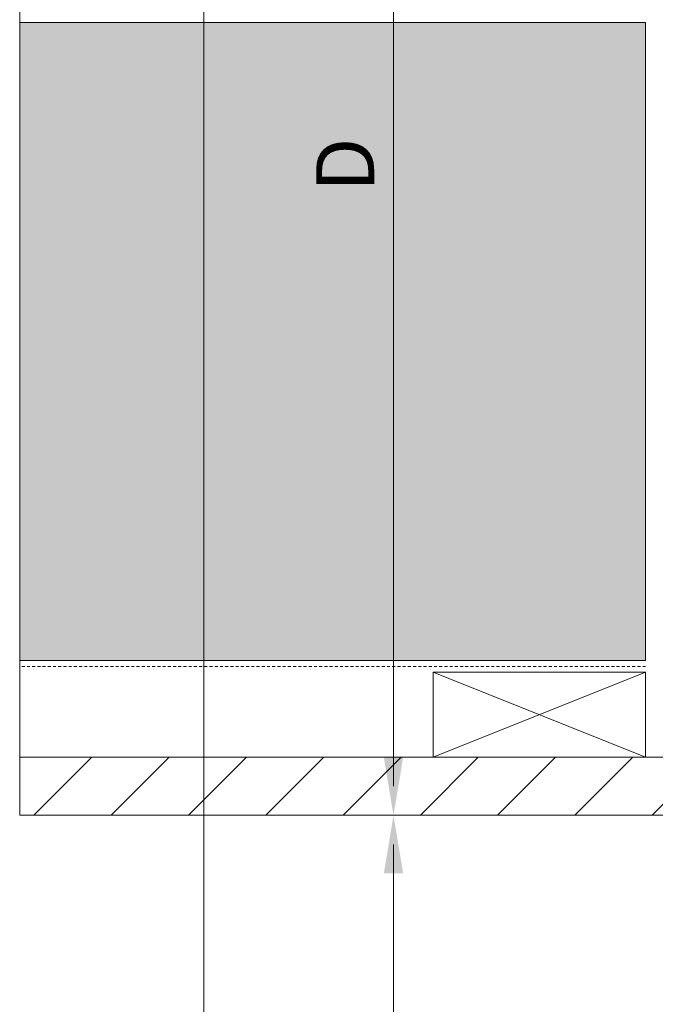
# Model space of a CAD drawing. Units: millimetres. Extents: x 267 to 665, y 89 to 711.
# Drawn here: x 267 to 432, y 234 to 489 of the extents above; entities that cross this region are included whole.
import ezdxf

# ---------------------------------------------------------------- set-up
doc = ezdxf.new("R2010")
doc.units = ezdxf.units.MM
doc.linetypes.add('JIS_02_0.7', pattern=[1.35, 0.75, -0.6])
for name, color, linetype in [('F_01 sichtbar', 7, 'Continuous'), ('F_02 unsichtbar', 8, 'JIS_02_0.7'), ('F_15 Schr-Mauer hell', 254, 'Continuous')]:
    doc.layers.add(name, color=color, linetype=linetype)
doc.layers.add('F_31 Ansichtsfenster', color=12, linetype='Continuous', lineweight=40, plot=False)
doc.styles.add('Arial', font='ARIALN.TTF')

msp = doc.modelspace()

# ---------------------------------------------------------------- hatches: boundary and pattern name
at = {"layer": 'F_01 sichtbar', "lineweight": 13}
h = msp.add_hatch(dxfattribs=at)
h.set_pattern_fill('JIS_WOOD', color=256, scale=20, style=0)
h.set_pattern_definition([(45, (-36105.215, -14113.045), (-10, 10), [])])
h.paths.add_polyline_path([(446.12, 283), (446.12, 298), (267.18, 298), (267.18, 283)])
at = {"layer": 'F_15 Schr-Mauer hell', "lineweight": 13}
msp.add_hatch(color=256, dxfattribs=at).paths.add_polyline_path([(267.18, 488), (267.18, 323), (429.12, 323), (429.12, 488)])

# ---------------------------------------------------------------- linework, layer by layer
at = {"layer": 'F_01 sichtbar', "lineweight": 13}
for p, q in [((314.8, 603.5), (314.8, 88.92)), ((363.89, 603.5), (363.89, 290.5)), ((363.89, 275.5), (363.89, 88.92))]:
    msp.add_line(p, q, dxfattribs=at)
for points in [[(267.18, 323), (429.12, 323), (429.12, 488), (267.18, 488)], [(429.12, 320), (374.12, 298)], [(374.12, 320), (429.12, 298)], [(267.18, 298), (431.12, 298), (446.12, 298), (446.12, 298), (446.12, 283), (267.18, 283)]]:
    msp.add_lwpolyline(points, dxfattribs=at)
msp.add_lwpolyline([(429.12, 320), (429.12, 298), (374.12, 298), (374.12, 320)], close=True, dxfattribs=at)
for points in [[(361.39, 298), (366.39, 298), (363.89, 283)], [(361.39, 268), (366.39, 268), (363.89, 283)]]:
    msp.add_solid(points, dxfattribs=at)
at = {"layer": 'F_02 unsichtbar', "lineweight": 13}
msp.add_line((429.12, 321.5), (267.18, 321.5), dxfattribs=at)
at = {"layer": 'F_31 Ansichtsfenster', "lineweight": 13}
msp.add_lwpolyline([(267.18, 283), (267.18, 611)], dxfattribs=at)

# ---------------------------------------------------------------- texts
at = {"layer": 'F_01 sichtbar', "lineweight": 13, "style": 'Arial'}
msp.add_text('D', height=15, rotation=90, dxfattribs=at).set_placement((358.89, 444.19))

doc.saveas('drawing.dxf')
